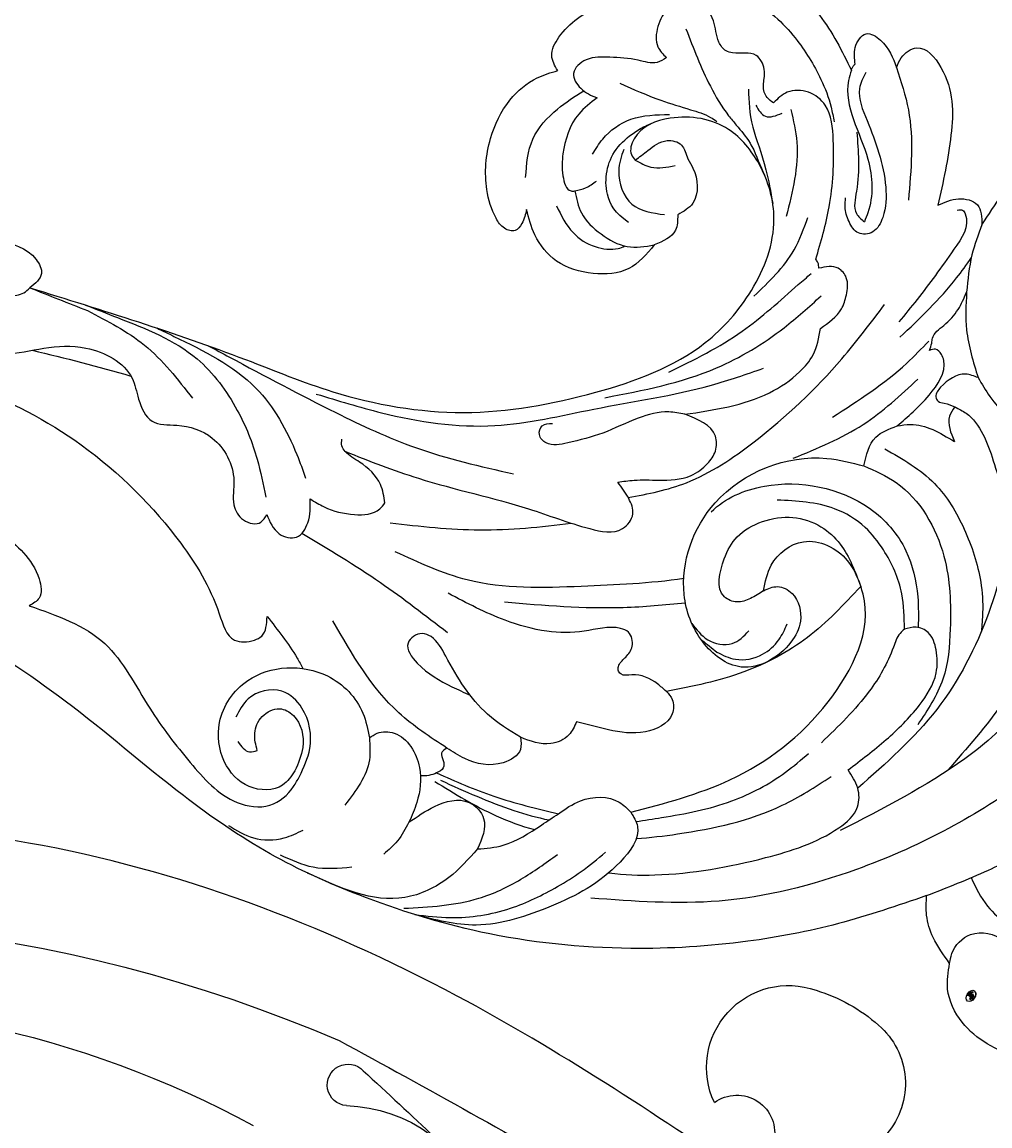
# Model space of a CAD drawing. Units: millimetres. Extents: x 3302 to 5402, y 1611 to 3096.
# Drawn here: x 5176 to 5190, y 2510 to 2525 of the extents above; entities that cross this region are included whole.
import ezdxf

# ---------------------------------------------------------------- set-up
doc = ezdxf.new("R2010")
doc.units = ezdxf.units.MM
doc.linetypes.add('HIDDEN', pattern=[9.525, 6.35, -3.175])
for name, color, linetype in [('H-05.木作(粗線)', 3, 'Continuous'), ('H-06.木作(細線)', 8, 'Continuous'), ('H-08.木作(細線)', 8, 'Continuous')]:
    doc.layers.add(name, color=color, linetype=linetype)
doc.layers.add('logo', color=240, linetype='Continuous', plot=False)
doc.styles.get("Standard").update_dxf_attribs({"font": 'arial.ttf'})

# ---------------------------------------------------------------- blocks, each defined once
blk = doc.blocks.new('SE-21051L')
at = {"layer": 'H-08.木作(細線)'}
for centre, radius, start, end in [((8.309, 61.27), 9.747, 83.76319, 108.26369), ((9.078, 66.22), 4.749, 311.53844, 86.5022), ((6.582, 66.281), 4.448, 107.36995, 197.67645), ((10.335, 61.562), 2.19, 30.22354, 170.2342), ((88.472, -543.151), 603.072, 95.219914, 96.873799), ((33.791, -28.031), 85.451, 21.0555, 90.12454), ((261.424, -591.273), 687.196, 109.534429, 110.48671), ((32.129, 55.266), 1.203, 251.5347, 113.76164), ((28.586, 46.138), 8.59, 68.40327, 137.94449), ((41.69, -7.798), 58.992, 62.45055, 95.28909), ((54.052, 37.166), 9.231, 348.65427, 168.44975)]:
    blk.add_arc(centre, radius, start, end, dxfattribs=at)
blk.add_spline([(8.74, 59.487), (28.335, 62.479), (54.642, 60.858), (80.4, 49.954), (99.388, 34.014), (105.658, 24.497)], degree=3, dxfattribs=at)
blk = doc.blocks.new('logo')
at = {"layer": 'logo'}
h = blk.add_hatch(color=256, dxfattribs=at)
edge = h.paths.add_edge_path()
edge.add_ellipse((0.18, 0.6), major_axis=(0.323, 0.566), ratio=0.659111, start_angle=263.8576, end_angle=429.825)
edge.add_arc((0.02, 1.39), 0.399, 258.9967, 261.058)
edge.add_ellipse((0.18, 0.6), major_axis=(0.314, 0.551), ratio=0.659838, start_angle=263.243, end_angle=428.5195, ccw=False)
edge.add_arc((0.51, 0.37), 0.0433, 263.9962, 282.4455)
edge = h.paths.add_edge_path()
edge.add_ellipse((0.18, 0.6), major_axis=(0.314, 0.551), ratio=0.659838, start_angle=70.2744, end_angle=262.8394, ccw=False)
edge.add_arc((0.03, 1.2), 0.237, 245.2323, 248.2557, ccw=False)
edge.add_ellipse((0.18, 0.6), major_axis=(0.323, 0.566), ratio=0.659111, start_angle=71.1999, end_angle=263.5875)
edge.add_arc((0.5, 0.37), 0.0389, 266.4658, 288.3928, ccw=False)
edge = h.paths.add_edge_path(flags=17)
edge.add_line((0.2, 1.02), (0.2, 1.03))
edge.add_arc((0.02, 1.39), 0.399, 261.058, 296.4699, ccw=False)
edge.add_ellipse((0.18, 0.6), major_axis=(0.314, 0.551), ratio=0.659838, start_angle=68.5195, end_angle=70.2744)
edge.add_arc((0.03, 1.2), 0.237, 248.2557, 287.7329)
edge.add_arc((0.18, 0.84), 0.155, 119.2735, 139.7006)
edge.add_arc((0.45, 0.59), 0.526, 137.2638, 146.3296)
edge.add_arc((0.7, 0.49), 0.794, 150.4954, 153.1332)
edge.add_arc((0.17, 0.07), 0.799, 100.8186, 103.2077, ccw=False)
edge.add_arc((0.3, 0.68), 0.325, 138.9231, 148.8948, ccw=False)
edge.add_arc((0.62, 0.39), 0.758, 124.4657, 138.4002, ccw=False)
edge = h.paths.add_edge_path()
edge.add_arc((0.03, 1.2), 0.237, 233.3596, 245.2323)
edge.add_ellipse((0.18, 0.6), major_axis=(0.323, 0.566), ratio=0.659111, start_angle=69.825, end_angle=71.1999, ccw=False)
edge.add_arc((0.02, 1.39), 0.399, 251.1923, 258.9967, ccw=False)
h.paths.add_polyline_path([(-0.05, 0.82, -0.021859), (-0.02, 0.83, -0.004955), (-0.01, 0.85, 0.012967), (-0.05, 0.83, 0.223317), (-0.2, 0.65, 0.425243), (-0.17, 0.61, 0.393247), (-0.02, 0.74, -0.084558), (0.02, 0.84, 0.019194), (-0.02, 0.83, 0.004726), (-0.02, 0.82, 0.021148), (-0.04, 0.73, -0.080721), (-0.07, 0.66, -0.104113), (-0.11, 0.63, -0.094873), (-0.16, 0.62, -0.207877), (-0.18, 0.64, -0.223034), (-0.18, 0.67, -0.16869)], flags=17)
h.paths.add_polyline_path([(0.36, 0.97, 0.088592), (0.28, 0.95, 0.140724), (0.2, 0.82, -0.012272), (0.2, 0.81, -0.041532), (0.22, 0.8, 0.005558), (0.22, 0.82, -0.187874)], flags=17)
h.paths.add_polyline_path([(0.19, 0.73, 0.011592), (0.2, 0.77, 0.056884), (0.19, 0.79, -0.271208), (0.1, 0.71, -0.679677), (0.04, 0.82, -0.290071), (0.16, 0.82, -0.103922), (0.19, 0.79, 0.053349), (0.2, 0.81, -0.004508), (0.2, 0.82, 0.220604), (0.1, 0.86, -0.015501), (0.05, 0.85, 0.008768), (0.03, 0.85, 0.029539), (0.02, 0.84, 1.009367)], flags=17)
h.paths.add_polyline_path([(0.22, 0.8, -0.008928), (0.2, 0.77, -0.347678), (0.17, 0.63, 0.00727), (0.06, 0.58, -0.035606), (0.06, 0.58, 0.01139), (0.07, 0.57, 0.012101), (0.15, 0.61, 0.461639)], flags=17)
h.paths.add_polyline_path([(0.11, 0.67, 0.433181), (0.03, 0.63, 0.04486), (0.03, 0.62, -0.026783), (0.04, 0.62, -0.142026), (0.05, 0.64, -0.307429), (0.09, 0.66, -0.953401), (0.07, 0.62, 0.069613), (0.04, 0.62, 0.042891), (0.04, 0.62, -0.067719), (0.07, 0.61, 0.893379)], flags=17)
h.paths.add_polyline_path([(0.02, 0.61, -0.009243), (0.03, 0.61, -0.026651), (0.03, 0.62, 0.013684), (0.02, 0.62, 0.174326), (0, 0.61, 0.391287), (0.01, 0.57, 0.210555), (0.04, 0.56), (0.04, 0.56, 0.001326), (0.05, 0.57, -0.005065), (0.05, 0.57, -0.027528), (0.04, 0.57, -0.195292), (0.02, 0.58, -0.659298)], flags=17)
h.paths.add_polyline_path([(0.04, 0.62, 0.023127), (0.03, 0.61, 0.184672), (0.04, 0.57, 0.098355), (0.06, 0.58, -0.009788), (0.05, 0.58, -0.240413)], flags=17)
h.paths.add_polyline_path([(0.07, 0.57, -0.002039), (0.05, 0.57, 0.07599), (0.1, 0.55, 0.108431), (0.23, 0.55, -0.004552), (0.23, 0.56, -0.028332), (0.17, 0.55, -0.123708)], flags=17)
h.paths.add_polyline_path([(0.4, 0.74, -0.55173), (0.42, 0.69, -0.18979), (0.3, 0.57, -0.013881), (0.27, 0.56, 0.011039), (0.27, 0.56, 0.022162), (0.29, 0.56, -0.010966), (0.31, 0.57, -0.001761), (0.35, 0.58, 0.034744), (0.38, 0.6, 0.086103), (0.43, 0.67, 0.506659), (0.4, 0.76, 0.355205), (0.25, 0.67, 0.093422), (0.23, 0.56, 0.017263), (0.27, 0.56, -0.31391)], flags=17)
h.paths.add_polyline_path([(0.26, 0.55, -0.009702), (0.27, 0.55, -0.004936), (0.27, 0.56, -0.035369), (0.24, 0.55, -0.002587), (0.23, 0.55, 0.014405), (0.24, 0.53, -0.020509)], flags=17)
h.paths.add_polyline_path([(0.27, 0.55, -0.007857), (0.27, 0.55, 0.009702), (0.26, 0.55, 0.020509), (0.24, 0.53, 0.000681), (0.24, 0.53, -0.002588), (0.24, 0.53, -0.013713), (0.25, 0.53, -0.01198)], flags=17)
h.paths.add_polyline_path([(0.28, 0.52, -0.036579), (0.27, 0.55, 0.01198), (0.25, 0.53, 0.013411), (0.24, 0.53, 0.001089), (0.24, 0.53, 0.015933), (0.24, 0.43, -0.190203), (0.19, 0.3, -0.266161), (0.12, 0.27, -0.207317), (0.18, 0.48, -0.064593), (0.24, 0.53, -0.001017), (0.24, 0.53, -0.000681), (0.24, 0.53, 0.152538), (0.11, 0.38, 0.230241), (0.11, 0.24, 0.234095), (0.21, 0.27, 0.172717), (0.27, 0.37, 0.028132), (0.28, 0.44, -0.014352), (0.28, 0.46, 0.062016), (0.31, 0.45, 0.349487), (0.46, 0.53, 0.392407), (0.44, 0.61, 0.130108), (0.38, 0.6, 0.001865), (0.35, 0.58, -0.054721), (0.29, 0.56, 0.014593), (0.27, 0.55, 0.007857), (0.27, 0.55, -0.01108), (0.3, 0.56, -0.100678), (0.41, 0.59, -0.349203), (0.43, 0.57, -0.402437), (0.32, 0.46, -0.009974), (0.32, 0.47, 0.613372), (0.29, 0.51, 0.175713), (0.28, 0.5, -0.002484), (0.28, 0.49, -0.463644), (0.3, 0.49, -0.513768), (0.3, 0.47, -0.075052), (0.28, 0.48, 0.007944)], flags=17)
h.paths.add_polyline_path([(0.31, 0.45, -0.062016), (0.28, 0.46, -0.007786), (0.28, 0.44, 0.027572), (0.28, 0.41, 0.0582), (0.28, 0.4, 0.26466), (0.38, 0.29, 0.315327), (0.49, 0.33, -0.025867), (0.49, 0.33, -0.380363), (0.35, 0.33, -0.153954), (0.31, 0.4, -0.090831)], flags=17)
h.paths.add_polyline_path([(0.46, 0.37, 0.336432), (0.49, 0.33, 0.025867), (0.49, 0.33, 0.026394), (0.5, 0.33, -0.025927), (0.49, 0.33, -0.173285), (0.47, 0.35, -0.685315), (0.49, 0.38, -0.491027), (0.5, 0.35, -0.040547), (0.49, 0.33, 0.025927), (0.5, 0.33, 0.139653), (0.51, 0.36, 1.004843)], flags=17)
h.paths.add_polyline_path([(0.41, 1, 0.143839), (0.35, 1, 0.069213), (0.28, 0.95, -0.088592), (0.36, 0.97, 0.404636)], flags=17)
h.paths.add_polyline_path([(0.27, 0.95, -0.01627), (0.28, 0.95, -0.069213), (0.35, 1, 0.037626), (0.22, 0.93, -0.082213), (0.04, 0.85, 0.004306), (0.02, 0.85, 0.008989), (0.02, 0.84, -0.006474), (0.03, 0.85, -0.136946), (0.1, 0.86, 0.054668)], flags=17)
for points in [[(0.02, 0.84, 0.019194), (-0.02, 0.83, 0.004726), (-0.02, 0.82, -0.044587), (-0.04, 0.73, -0.07623), (-0.08, 0.67, -0.235864), (-0.16, 0.62, -0.450297), (-0.18, 0.67, -0.16869), (-0.05, 0.82, -0.021859), (-0.02, 0.83, -0.004955), (-0.01, 0.85, 0.012967), (-0.05, 0.83, 0.223317), (-0.2, 0.65, 0.425243), (-0.17, 0.61, 0.393247), (-0.02, 0.74, -0.084558)], [(-0.16, 0.62, -0.206522), (-0.18, 0.64, 0.207877), (-0.16, 0.62, 0.024305), (-0.15, 0.62, -0.043373)], [(0.27, 0.56, -0.011039), (0.27, 0.56, -0.017263), (0.23, 0.56, 0.004552), (0.23, 0.55, 0.002587), (0.24, 0.55, 0.035369)]]:
    blk.add_hatch(color=256, dxfattribs=at).paths.add_polyline_path(points)
h = blk.add_hatch(color=256, dxfattribs=at)
edge = h.paths.add_edge_path()
edge.add_ellipse((0.18, 0.6), major_axis=(0.314, 0.551), ratio=0.659838, start_angle=68.5195, end_angle=70.2744, ccw=False)
edge.add_arc((0.02, 1.39), 0.399, 258.9967, 261.058, ccw=False)
edge.add_ellipse((0.18, 0.6), major_axis=(0.323, 0.566), ratio=0.659111, start_angle=69.825, end_angle=71.1999)
edge.add_arc((0.03, 1.2), 0.237, 245.2323, 248.2557)
h = blk.add_hatch(color=256, dxfattribs=at)
h.paths.add_polyline_path([(0.22, 0.8, 0.041532), (0.2, 0.81, 0.012272), (0.2, 0.82, 0.004508), (0.2, 0.81, -0.053349), (0.19, 0.79, -0.056884), (0.2, 0.77, 0.008928)])
h.paths.add_polyline_path([(0.02, 0.84, -0.008989), (0.02, 0.85, 0.010425), (-0.01, 0.85, 0.004955), (-0.02, 0.83, -0.019194)])
h.paths.add_polyline_path([(0.1, 0.86, 0.136946), (0.03, 0.85, -0.008768), (0.05, 0.85, 0.015501)])
h.paths.add_polyline_path([(0.04, 0.62, 0.026783), (0.03, 0.62, 0.026651), (0.03, 0.61, -0.023127), (0.04, 0.62, -0.042891)])
h.paths.add_polyline_path([(0.07, 0.57, -0.01139), (0.06, 0.58, -0.098355), (0.04, 0.57, 0.027528), (0.05, 0.57, 0.005065), (0.05, 0.57, 0.002039)])
for p, q in [((0.04, 0.56), (0.04, 0.56)), ((0.2, 1.03), (0.2, 1.02))]:
    blk.add_line(p, q, dxfattribs=at)
at = {"layer": 'logo', "lineweight": 0}
for p, q in [((0.04, 0.56), (0.04, 0.56)), ((0.2, 1.02), (0.2, 1.03))]:
    blk.add_line(p, q, dxfattribs=at)
at = {"layer": 'logo'}
for points in [[(-0.17, 0.61, -0.425243), (-0.2, 0.65, -0.223317), (-0.05, 0.83, -0.027703), (0.04, 0.85, 0.082213), (0.22, 0.93, -0.037626), (0.35, 1, -0.143839), (0.41, 1, -0.872775)], [(-0.16, 0.62, -0.434531), (-0.18, 0.67, -0.16869), (-0.05, 0.82, 0.909183)], [(0.2, 1.02, 0.060876), (0.06, 0.9, 0.137716), (-0.02, 0.74, -0.393247), (-0.17, 0.61, 79.578459)], [(-0.11, 1.01, 0.200172), (0.2, 1.03, -0.066965)], [(-0.11, 1.01, 0.241802), (0.1, 0.98, 0.575938)], [(-0.05, 0.82, -0.056349), (0.05, 0.85, 0.070229), (0.27, 0.95, 0.769245)], [(-0.02, 0.82, 0.021148), (-0.04, 0.73, 0.658186)], [(0.06, 0.94, 0.039578), (0.01, 0.88, 0.021193), (-0.02, 0.82, 0.700396)], [(0.04, 0.56, -0.210555), (0.01, 0.57, -0.391287), (0, 0.61, -0.174326), (0.02, 0.62, -0.110406), (0.07, 0.62, 0.953401), (0.09, 0.66)], [(0.22, 0.82, -0.026083), (0.19, 0.73, -1.009367), (0.02, 0.84, 0.624773)], [(0.06, 0.58, -0.338614), (0.02, 0.58, -0.659298), (0.02, 0.61, -0.100316), (0.07, 0.61, 0.893379), (0.11, 0.67, 0.433181), (0.03, 0.63, 0.289299), (0.05, 0.57, 0.081086), (0.1, 0.55, -0.684784)], [(0.02, 0.84, -0.416943), (0.2, 0.81, 0.828532)], [(0.2, 0.81, -0.329321), (0.1, 0.71, -0.679677), (0.04, 0.82, 0.415871)], [(0.04, 0.82, -0.290071), (0.16, 0.82, -0.539799), (0.17, 0.63, 0.00727), (0.06, 0.58, -1.51475)], [(0.09, 0.66, 0.307429), (0.05, 0.64, 0.446432), (0.05, 0.58, 0.145269), (0.17, 0.55, -0.214979)], [(0.15, 0.61, -0.015466), (0.04, 0.56, 0.608014)], [(0.1, 0.98, 0.089367), (0.06, 0.94, 0.028397)], [(0.28, 0.46, -0.035926), (0.27, 0.37, -0.172717), (0.21, 0.27, -0.234095), (0.11, 0.24, -0.230241), (0.11, 0.38, -0.17359), (0.26, 0.55)], [(0.1, 0.55, 0.111049), (0.24, 0.55, 0.147976), (0.38, 0.6, 0.393525)], [(0.24, 0.53, 0.016972), (0.24, 0.43, -0.190203), (0.19, 0.3, -0.266161), (0.12, 0.27, -0.290937), (0.25, 0.53, 0.211969)], [(0.2, 0.81, -0.513007), (0.15, 0.61, -1.702754)], [(0.17, 0.55, 0.059536), (0.3, 0.57, 0.18979), (0.42, 0.69, 0.55173), (0.4, 0.74, 0.38162), (0.28, 0.52, -0.007944), (0.28, 0.48, -0.007944)], [(0.19, 1.02, 0.002733), (0.2, 1.02)], [(0.35, 1, 0.216717), (0.2, 0.81, 0.638327)], [(0.36, 0.97, 0.187874), (0.22, 0.82, 0.783226)], [(0.38, 0.6, 0.086103), (0.43, 0.67, 0.506659), (0.4, 0.76, 0.355205), (0.25, 0.67, 0.113269), (0.24, 0.53, 0.583131)], [(0.25, 0.53, -0.023063), (0.3, 0.56, -0.100678), (0.41, 0.59, -0.349203), (0.43, 0.57, -0.402437), (0.32, 0.46, -0.247136)], [(0.26, 0.55, -0.035274), (0.31, 0.57, -0.003626), (0.38, 0.6, 0.389489)], [(0.27, 0.95, -0.105013), (0.36, 0.97, 0.404636), (0.41, 1, 1.743742)], [(0.38, 0.6, -0.130108), (0.44, 0.61, -0.392407), (0.46, 0.53, -0.420619), (0.28, 0.46, -0.420619)], [(0.28, 0.5, -0.175713), (0.29, 0.51, -0.613372), (0.32, 0.47)], [(0.3, 0.47, 0.513768), (0.3, 0.49, 0.463644), (0.28, 0.49, 0.463644)], [(0.3, 0.47, -0.075052), (0.28, 0.48)], [(0.31, 0.45, 0.090831), (0.31, 0.4, 0.169704), (0.36, 0.32)], [(0.32, 0.47, 0.009974), (0.32, 0.46, 0.009974)], [(0.51, 0.36, -0.166662), (0.49, 0.33, -0.70739)]]:
    blk.add_lwpolyline(points, format="xyb", dxfattribs=at)
at = {"layer": 'logo', "lineweight": 0}
for centre, radius, start, end in [((0.07, 0.58), 0.28, 114.7362, 165.0904), ((-0.16, 0.65), 0.0374, 171.8348, 263.9838), ((0.09, 0.56), 0.292, 119.8523, 158.1526), ((-0.15, 0.65), 0.0336, 149.7688, 246.7364), ((-0.16, 0.76), 0.146, 267.5844, 353.4527), ((-0.17, 0.73), 0.111, 272.2715, 325.3573), ((0.02, 1.39), 0.399, 251.1923, 296.4699), ((-0.26, 0.8), 0.225, 324.2142, 341.6511), ((0.17, 0.07), 0.799, 103.2077, 106.1792), ((0.14, 0.4), 0.462, 110.1482, 115.1572), ((-0.51, 0.9), 0.5, 339.9296, 350.1414), ((0.7, 0.49), 0.794, 153.1332, 154.2687), ((0.7, 0.49), 0.794, 153.1332, 154.2687), ((0.14, 0.4), 0.462, 105.7498, 110.1482), ((0.14, 0.4), 0.462, 105.7498, 110.1482), ((0.3, 0.68), 0.325, 150.9548, 170.2881), ((0.7, 0.49), 0.794, 154.2687, 155.3518), ((0.7, 0.49), 0.794, 150.4954, 153.1332), ((0.17, 0.07), 0.799, 100.8186, 103.2077), ((0.17, 0.07), 0.799, 100.8186, 103.2077), ((0.02, 0.59), 0.027, 151.6425, 237.1215), ((0.1, 0.78), 0.101, 147.8295, 328.8978), ((0.03, 0.58), 0.0386, 98.6046, 138.1597), ((0.45, 0.59), 0.526, 137.2638, 146.3296), ((0.03, 0.6), 0.0177, 105.7526, 239.3398), ((0.03, 0.61), 0.0459, 234.5859, 282.1467), ((0.3, 0.68), 0.325, 138.9231, 148.8948), ((0.1, 0.73), 0.131, 121.8036, 128.5716), ((0.17, 0.07), 0.799, 99.8317, 100.8186), ((0.3, 0.68), 0.325, 148.8948, 150.9548), ((0.14, 0.4), 0.462, 104.2662, 105.7498), ((0.3, 0.68), 0.325, 148.8948, 150.9548), ((0.05, 0.51), 0.117, 102.4178, 105.5537), ((0.05, 0.49), 0.123, 101.6186, 103.7368), ((0.04, 0.61), 0.0383, 230.8646, 275.0659), ((0.1, 0.73), 0.131, 90.6121, 121.8036), ((0.14, 0.4), 0.462, 102.2567, 104.2662), ((0.09, 0.78), 0.0664, 143.3048, 280.117), ((0.09, 0.61), 0.0622, 70.679, 164.3644), ((0.09, 0.62), 0.064, 167.0919, 177.3661), ((0.05, 0.51), 0.117, 96.281, 102.4178), ((0.05, 0.49), 0.123, 96.3193, 101.6186), ((0.05, 0.51), 0.117, 96.281, 102.4178), ((0.09, 0.62), 0.064, 177.3661, 183.4727), ((0.05, 0.49), 0.123, 96.3193, 101.6186), ((0.09, 0.62), 0.064, 177.3661, 183.4727), ((0.09, 0.62), 0.064, 183.4727, 225.325), ((-0.1, 1.46), 0.618, 283.2744, 302.0739), ((0.1, 0.73), 0.11, 60.1861, 124.8898), ((0.08, 0.61), 0.0419, 133.7672, 166.1009), ((0.05, 0.51), 0.117, 80.3525, 96.281), ((0.08, 0.61), 0.0419, 166.1009, 175.9249), ((0.05, 0.49), 0.123, 80.8228, 96.3193), ((0.08, 0.61), 0.0419, 175.9249, 229.9973), ((0.08, 0.61), 0.0419, 166.1009, 175.9249), ((0.04, 0.61), 0.0383, 275.0659, 297.535), ((-0.68, 2.39), 1.97, 291.5203, 291.8241), ((0.09, 0.62), 0.064, 225.325, 231.6324), ((-0.19, 1.69), 0.875, 285.3109, 288.8633), ((0.08, 0.63), 0.0367, 83.4964, 151.8522), ((0.16, 0.76), 0.211, 238.695, 240.9381), ((-0.68, 2.39), 1.97, 291.8241, 292.2914), ((0.13, 0.7), 0.155, 239.2194, 256.6015), ((0.13, 0.7), 0.155, 238.0585, 239.2194), ((0.62, 0.39), 0.758, 124.4657, 138.4002), ((0.18, 0.84), 0.155, 119.2735, 139.7006), ((1.92, -2.98), 4.02, 115.8994, 117.5656), ((0.04, 0.61), 0.0383, 297.535, 305.6919), ((0.16, 0.76), 0.211, 240.9381, 243.5484), ((0.09, 0.65), 0.0353, 243.9263, 51.0341), ((0.08, 0.64), 0.0217, 251.3968, 65.9306), ((-0.68, 2.39), 1.97, 292.2914, 295.0645), ((0.16, 0.76), 0.211, 243.5484, 271.7569), ((0.26, 0.31), 0.166, 155.203, 207.0666), ((-0.19, 1.69), 0.875, 288.8633, 301.3798), ((0.1, 0.73), 0.131, 40.8505, 90.6121), ((0.08, 0.83), 0.116, 281.7653, 342.4614), ((0.16, 0.86), 0.321, 258.87, 283.6239), ((0.41, 0.25), 0.329, 122.0966, 156.7882), ((0.39, 0.3), 0.273, 124.9761, 186.879), ((0.1, 0.73), 0.13, 292.5765, 31.6961), ((0.1, 0.72), 0.114, 36.3079, 60.04), ((0.1, 0.72), 0.114, 306.5995, 23.2852), ((0.14, 1.13), 0.581, 272.9888, 279.4802), ((0.08, 0.83), 0.116, 342.4614, 354.6764), ((0.08, 0.83), 0.116, 342.4614, 354.6764), ((0.1, 0.72), 0.114, 23.2852, 36.3079), ((0.1, 0.72), 0.114, 23.2852, 36.3079), ((-0.61, 1.07), 0.874, 336.959, 339.6154), ((0.47, 0.74), 0.286, 131.3266, 163.3678), ((0.47, 0.74), 0.286, 163.3678, 164.401), ((0.1, 0.73), 0.131, 38.0381, 40.8505), ((0.47, 0.74), 0.286, 163.3678, 164.401), ((0.1, 0.73), 0.131, 38.0381, 40.8505), ((0.1, 0.73), 0.13, 31.6961, 41.2089), ((0.1, 0.73), 0.13, 31.6961, 41.2089), ((-0.61, 1.07), 0.874, 339.6154, 341.6615), ((-0.61, 1.07), 0.874, 339.6154, 341.6615), ((0.71, 0.13), 0.935, 112.6486, 121.2678), ((0.49, 0.72), 0.291, 117.4328, 159.9943), ((-0.61, 1.07), 0.874, 341.6615, 342.9354), ((0.14, 1.13), 0.581, 279.4802, 283.4362), ((0.55, 0.57), 0.32, 182.4453, 183.4886), ((0.16, 0.86), 0.321, 283.6239, 284.2167), ((0.55, 0.57), 0.32, 183.4886, 186.7897), ((0.22, 0.81), 0.256, 273.4512, 281.5539), ((0.41, 0.25), 0.329, 117.3968, 122.0966), ((0.4, 0.3), 0.281, 122.374, 125.4474), ((-0.3, 0.45), 0.545, 7.5429, 8.1488), ((0.55, 0.57), 0.32, 186.7897, 186.9458), ((0.38, 0.63), 0.137, 82.2276, 160.4489), ((0.52, 0.03), 0.577, 115.5374, 118.2829), ((0.44, 0.18), 0.406, 114.5532, 116.7766), ((0.38, 0.75), 0.226, 115.8995, 119.6279), ((0.46, 0.56), 0.187, 109.838, 179.5483), ((0.14, 1.13), 0.581, 283.4362, 286.6173), ((0.46, 0.56), 0.187, 179.5483, 182.0782), ((0.22, 0.81), 0.256, 281.5539, 286.6322), ((0.44, 0.18), 0.406, 111.2089, 114.5532), ((0.52, 0.03), 0.577, 112.9982, 115.5374), ((0.46, 0.56), 0.187, 182.0782, 183.2094), ((0.46, 0.56), 0.187, 183.2094, 185.01), ((0.46, 0.56), 0.187, 185.01, 193.3895), ((0.47, 0.74), 0.286, 115.4894, 131.3266), ((0.47, 0.74), 0.286, 115.4894, 131.3266), ((0.38, 0.75), 0.226, 95.6485, 115.8995), ((0.38, 0.75), 0.226, 95.6485, 115.8995), ((0.34, 0.58), 0.136, 244.3758, 335.626), ((-1.08, 0.39), 1.36, 3.6768, 5.4974), ((0.29, 0.48), 0.0241, 86.756, 126.6195), ((-1.08, 0.39), 1.36, 4.2266, 4.7959), ((0.29, 0.48), 0.0148, 48.9877, 148.4858), ((0.32, 0.54), 0.0724, 235.2903, 252.4587), ((0.6, 0.44), 0.32, 175.9493, 185.5558), ((0.34, 0.58), 0.136, 244.3758, 258.5706), ((0.6, 0.44), 0.32, 175.9493, 185.5558), ((0.32, 0.4), 0.038, 179.2922, 192.6156), ((0.42, 0.43), 0.142, 192.9154, 252.2115), ((0.22, 0.81), 0.256, 286.6322, 299.1609), ((0.44, 0.18), 0.406, 108.6958, 111.2089), ((0.3, 0.48), 0.0251, 327.1994, 93.2945), ((0.22, 0.78), 0.227, 292.2367, 335.222), ((0.43, 0.3), 0.29, 94.0374, 117.0335), ((0.29, 0.48), 0.016, 301.3037, 50.0743), ((2.55, -4.36), 5.41, 114.0704, 114.474), ((0.46, 0.43), 0.143, 189.1555, 227.6818), ((0.32, 0.58), 0.111, 267.175, 354.8617), ((0.43, 0.44), 0.113, 165.2767, 167.5624), ((0.42, 0.41), 0.104, 219.3152, 312.3495), ((0.39, 0.9), 0.101, 81.2439, 113.9848), ((0.22, 0.81), 0.256, 299.1609, 307.1205), ((2.55, -4.36), 5.41, 113.6429, 114.0704), ((0.37, 1.01), 0.0392, 258.5502, 346.6702), ((0.21, 0.8), 0.262, 310.2009, 329.8856), ((0.42, 0.5), 0.103, 81.5328, 111.1847), ((0.41, 0.39), 0.106, 252.0283, 322.0343), ((0.38, 0.7), 0.0613, 327.2799, 74.7579), ((0.39, 0.7), 0.0345, 330.444, 85.9913), ((0.41, 0.56), 0.0267, 8.5098, 85.5073), ((0.41, 0.55), 0.0627, 337.3085, 63.01), ((0.49, 0.36), 0.0248, 345.864, 166.4176), ((0.5, 0.37), 0.0389, 177.6916, 252.0699), ((0.49, 0.36), 0.0192, 85.2505, 222.9442), ((0.51, 0.37), 0.0433, 213.0653, 252.3889), ((0.48, 0.36), 0.0263, 331.2506, 75.8597), ((0.43, 0.4), 0.0917, 317.7365, 327.0242), ((0.51, 0.37), 0.0433, 252.3889, 295.424), ((0.5, 0.37), 0.0389, 252.0699, 306.6919)]:
    blk.add_arc(centre, radius, start, end, dxfattribs=at)
at = {"layer": 'logo'}
for major_axis, ratio in [((0.323, 0.566), 0.659111), ((0.314, 0.551), 0.659838)]:
    blk.add_ellipse((0.18, 0.6), major_axis=major_axis, ratio=ratio, dxfattribs=at)
at = {"layer": 'logo', "insert": (-0.18, 0.21), "char_height": 0.0564, "width": 0.7641, "attachment_point": 1}
blk.add_mtext('{\\fVerdana|b0|i1|c0|p34;GOODWARE}', dxfattribs=at)
blk = doc.blocks.new('SE-21027L-d')
at = {"layer": 'H-08.木作(細線)'}
for points in [[(28.832, 26.194), (28.491, 27.054), (28.903, 28.12), (31.276, 29.982), (32.882, 30.648), (35.572, 31.06), (37.068, 30.928), (37.371, 30.928), (37.514, 31.11), (37.624, 31.668), (37.99, 31.944), (40.876, 31.818), (43.992, 29.379), (45.839, 26.204)], [(37.769, 31.22), (40.04, 30.295), (42.585, 28.07), (44.071, 25.671), (44.661, 24.069), (44.828, 23.213)], [(41.323, 24.314), (40.967, 24.62), (40.788, 24.941), (40.788, 25.726), (40.788, 26.255), (40.324, 27.057), (38.964, 27.207), (38.584, 27.324), (38.173, 27.838), (37.853, 29.074), (36.969, 30.135), (35.31, 29.814), (34.635, 28.731), (34.635, 27.571), (35.133, 26.941)], [(46.059, 26.555), (46.059, 27.514), (46.694, 28.306), (47.528, 27.934), (48.45, 26.349)], [(48.45, 26.349), (48.727, 26.916), (49.618, 27.49), (51.024, 26.354), (51.6, 22.442), (50.838, 18.379)], [(35.133, 26.941), (34.598, 26.661), (33.492, 26.794), (31.855, 26.96), (30.484, 26.816), (29.754, 26.031), (30.163, 25.169), (31.112, 24.61)], [(27.026, 18.159), (26.747, 17.343), (26.364, 16.944), (25.745, 17.069), (25.259, 17.649), (24.726, 19.309), (24.946, 22.271), (26.068, 24.492), (27.65, 25.773), (28.832, 26.194)], [(45.839, 26.204), (45.673, 25.599), (46.786, 21.051), (46.786, 17.955), (46.583, 17.431)], [(45.839, 26.204), (45.99, 26.489), (46.059, 26.555)], [(48.45, 26.349), (49.133, 23.902), (49.133, 18.677)], [(46.666, 26.068), (46.305, 25.141), (46.743, 23.287), (47.423, 21.403), (47.821, 19.433), (47.643, 17.682), (47.066, 16.846), (46.231, 16.78), (45.693, 17.44), (45.461, 18.295), (45.498, 18.822)], [(32.433, 25.456), (34.805, 24.471), (36.524, 23.925), (37.676, 23.478), (38.037, 23.248)], [(43.766, 15.262), (44.547, 18.305), (44.788, 22.155), (44.322, 24.173), (43.346, 24.925), (42.124, 24.925), (41.323, 24.314)], [(31.112, 24.61), (30.046, 23.68), (29.134, 21.376), (29.134, 20.104), (29.6, 19.229), (29.828, 19.229)], [(30.846, 21.352), (31.436, 22.225), (33.061, 23.371), (35.307, 23.646)], [(40.295, 24.18), (40.854, 23.542), (41.823, 23.713)], [(42.332, 23.927), (42.671, 22.043), (42.062, 17.743)], [(-1.742, 13.652), (10.75, 9.487), (15.799, 7.623), (23.356, 6.415), (31.019, 7.575), (37.367, 10.444), (40.037, 13.465), (41.347, 17.593), (40.491, 20.765), (38.727, 22.778), (35.352, 23.433), (33.259, 22.235), (33.097, 21.325), (33.318, 21.008)], [(53.39, 17.246), (55.937, 20.523), (59.9, 22.687), (61.013, 23.03), (62.794, 22.91), (63.203, 22.578)], [(46.145, 22.613), (46.125, 19.209), (46.125, 17.906), (46.583, 17.431)], [(33.318, 21.008), (34.051, 21.562), (35.161, 22.136), (35.993, 21.879), (36.369, 21.087), (36.662, 20.542), (36.647, 18.513), (35.775, 17.84)], [(32.651, 21.629), (32.363, 20.39), (33.119, 18.463), (35.013, 17.852)], [(33.318, 21.008), (34.223, 20.606), (35.633, 20.687)], [(29.828, 19.229), (30.444, 19.407), (31.079, 19.8)], [(29.828, 19.229), (30.2, 17.958), (31.334, 16.738), (32.845, 16.015), (34.416, 16.099)], [(50.838, 18.379), (52.035, 18.75), (53.122, 18.407), (53.39, 17.246)], [(34.416, 16.099), (32.942, 14.735), (30.87, 14.456), (28.759, 15.173), (27.504, 16.686), (27.026, 18.159)], [(51.963, 18.096), (52.271, 18.096), (52.422, 17.879), (51.768, 15.833), (49.625, 12.921), (48.564, 11.629)], [(35.775, 17.84), (35.646, 16.944), (34.416, 16.099)], [(40.179, 13.128), (42.51, 15.808), (43.314, 17.683)], [(-20.119, 15.448), (-12.35, 16.607), (-7.325, 16.85), (-3.631, 16.391), (-1.372, 15.29), (-1.064, 14.477), (-1.742, 13.652)], [(53.39, 17.246), (52.809, 15.506), (52.494, 13.341)], [(48.628, 10.741), (51.917, 14.173), (52.769, 15.333)], [(43.94, 14.74), (43.89, 15.067), (43.766, 15.262)], [(44.033, 11.262), (45.248, 12.385), (45.533, 13.198), (45.533, 14.19), (45.066, 14.74), (43.94, 14.74)], [(35.247, 8.727), (39.496, 11.098), (42.754, 13.797), (43.497, 14.436)], [(-14.946, 13.1), (-7.378, 12.32), (-5.339, 10.786), (-4.752, 10.189), (-3.237, 9.827), (-0.932, 10.158), (1.507, 10.158), (4.175, 8.42), (4.553, 7.206), (5.343, 5.928), (6.763, 5.692), (8.817, 4.945), (10.065, 2.496), (10.065, 1.077), (10.619, 0.206), (11.629, 0.08), (11.963, 0.52)], [(31.555, 7.264), (38.01, 8.975), (41.929, 11.304), (44.074, 13.142)], [(50.34, 9.978), (50.472, 10.41), (50.521, 10.683), (51.171, 11.429), (52.005, 12.353), (52.494, 13.341)], [(52.494, 13.341), (52.494, 11.167), (53.162, 8.406)], [(36.168, 6.296), (41.083, 7.544), (42.827, 8.747), (43.602, 9.732), (44.033, 11.262)], [(44.723, 6.126), (49.025, 9.244), (50.304, 10.523)], [(-15.896, 9.708), (-5.256, 7.914), (1.227, 4.558), (6.983, -1.135), (9.211, -5.222), (10.096, -6.745), (11.246, -6.745), (11.668, -6.515), (11.977, -5.374)], [(48.47, 5.613), (50.316, 7.386), (51.175, 9.397), (51.041, 9.749), (50.691, 10.054), (50.34, 9.978)], [(14.841, 7.49), (18.615, 6.404), (25.173, 5.653), (30.907, 6.601), (37.722, 7.986), (40.733, 8.954)], [(42.444, 3.748), (46.5, 5.699), (49.674, 8.327)], [(53.162, 8.406), (52.433, 8.604), (50.987, 7.845), (50.716, 7.294), (50.839, 7.043), (51.198, 6.925), (51.81, 6.713)], [(36.168, 6.296), (35.247, 6.432), (33.484, 6.081), (31.42, 5.214), (29.392, 4.649), (28.143, 4.649), (27.758, 5.129), (27.919, 5.641), (28.516, 5.769)], [(51.81, 6.713), (51.508, 6.17), (51.78, 4.71)], [(32.295, 2.373), (33.232, 2.486), (34.651, 2.486), (36.532, 2.752), (37.483, 3.441), (37.943, 4.172), (37.943, 5.033), (36.168, 6.296)], [(46.536, 3.301), (47.225, 4.957), (48.47, 5.613)], [(48.47, 5.613), (49.228, 5.703), (51.78, 4.71)], [(18.809, 1.183), (18.548, 2.256), (17.344, 3.549), (16.511, 4.161), (16.32, 4.49), (16.32, 4.876)], [(40.726, -3.914), (41.531, -3.68), (42.372, -4.076), (42.856, -5.688), (42.305, -6.902), (39.429, -8.33), (37.201, -6.865), (36.128, -4.132), (37.933, 1.181), (44.392, 3.741), (46.536, 3.301)], [(47.747, 4.287), (50.634, 2.274), (52.341, -0.356), (53.297, -3.425), (53.408, -5.195), (53.335, -6.279)], [(46.536, 3.301), (48.409, 2.333), (51.17, -1.933), (51.53, -6.13), (51.099, -9.051), (49.646, -11.678)], [(11.963, 0.52), (12.692, -0.596), (13.695, -0.785), (14.343, 0.043), (14.483, 1.419)], [(14.483, 1.419), (15.285, 0.965), (17.044, 0.515), (18.515, 0.842), (18.809, 1.183)], [(48.878, -6.153), (48.733, -4.103), (47.664, -1.557), (46.605, -0.257), (44.835, 0.827), (41.51, 1.328)], [(40.726, -3.914), (39.964, -4.365), (39.191, -4.565), (38.454, -4.258), (38.454, -2.073), (39.195, -0.799), (40.666, 0.083), (42.432, 0.318), (44.054, -0.218), (45.161, -1.226), (46.353, -3.676)], [(40.726, -3.914), (41.17, -2.441), (43.034, -1.081), (45.57, -2.165), (46.353, -3.676)], [(50.151, -21.569), (45.038, -23.18), (39.789, -24.202), (33.031, -24.608), (24.331, -23.651), (17.282, -21.499), (12.148, -19.113), (7.123, -15.738), (0.286, -10.267), (-6.282, -5.946), (-12.399, -2.933), (-17.08, -1.43)], [(58.269, -2.713), (57.65, -2.033), (56.52, -1.656), (55.729, -1.854), (55.494, -2.324), (55.758, -2.814), (56.423, -3.948), (56.679, -5.693), (56.679, -8.504), (55.687, -10.495), (52.367, -13.646), (45.153, -17.799)], [(33.035, -16.732), (38.765, -14.858), (44.457, -10.351), (46.484, -4.113), (46.353, -3.676)], [(46.353, -3.676), (43.26, -6.621), (39.581, -8.614), (35.094, -9.741)], [(35.094, -9.741), (34.581, -9.308), (33.09, -8.775), (32.458, -8.727), (32.309, -8.502), (32.349, -8.218), (32.751, -7.746), (33.113, -7.121), (32.896, -6.309), (32.449, -6.093), (30.336, -6.252), (28.182, -6.252), (25.768, -5.614), (22.462, -4.047)], [(-1.789, -4.745), (2.581, -6.945), (5.182, -10.687), (7.523, -13.825), (10.234, -16.135), (12.134, -16.304), (13.501, -15.227), (13.843, -14.643)], [(22.383, -13.004), (19.602, -10.962), (15.786, -5.64)], [(26.641, -12.387), (24.741, -11.049), (22.322, -7.686), (21.471, -6.557), (20.953, -6.371), (20.142, -6.929), (20.674, -8.084), (22.681, -9.452), (23.732, -9.948)], [(36.569, -5.805), (37.489, -6.747), (38.905, -6.974), (39.873, -6.23)], [(48.878, -6.153), (48.624, -6.393), (48.237, -7.198), (46.84, -9.739), (44.068, -12.713)], [(45.609, -14.288), (47.813, -12.54), (49.732, -10.557), (50.713, -8.684), (50.713, -7.344), (50.25, -6.35), (49.555, -6.033), (48.878, -6.153)], [(13.58, -14.315), (12.872, -15.135), (10.93, -15.217), (9.513, -13.8), (9.225, -11.505), (10.859, -9.084), (15.474, -8.828), (17.52, -10.98), (17.897, -12.415)], [(13.843, -14.643), (14.447, -13.027), (13.992, -10.683), (12.837, -9.706), (10.882, -10.145), (10.171, -11.215)], [(35.094, -9.741), (35.428, -10.197), (35.428, -11.044), (33.878, -12.072), (31.738, -11.954), (29.885, -11.491)], [(11.408, -13.133), (11.289, -12.649), (11.38, -11.63), (11.694, -11.174), (12.694, -10.72), (13.498, -11.111), (14.035, -12.964), (13.58, -14.315)], [(29.885, -11.491), (29.451, -12.249), (28.396, -12.752), (26.641, -12.387)], [(17.897, -12.415), (18.345, -12.146), (19.332, -12.146), (20.792, -14.125), (20.637, -16.152), (20.182, -17.299)], [(66.477, -11.5), (66.737, -12.547), (66.433, -13.61), (66.193, -13.747), (65.717, -13.747), (65.283, -13.47), (63.679, -12.762), (61.184, -12.402), (58.52, -13.014), (57.051, -14.011), (55.776, -14.966), (46.088, -20.049), (38.147, -21.869), (30.712, -21.697)], [(10.278, -12.618), (10.96, -13.212), (11.408, -13.133)], [(17.897, -12.415), (17.897, -13.681), (16.474, -16.296)], [(26.641, -12.387), (26.641, -13.083), (25.634, -13.856), (23.414, -13.618), (22.383, -13.004)], [(22.383, -13.004), (22.068, -13.3), (22.167, -13.719), (22.167, -14.157), (21.789, -14.445)], [(21.789, -14.445), (25.095, -15.791), (28.841, -16.812)], [(20.182, -17.299), (21.671, -16.385), (23.664, -16.152), (24.507, -17.084), (24.149, -18.844)], [(28.841, -16.812), (30.114, -16.066), (32.362, -16.145), (33.035, -16.732)], [(33.035, -16.732), (33.415, -17.547), (32.413, -19.607), (28.403, -22.159), (24.072, -23.247), (20.51, -22.636)], [(24.149, -18.844), (25.639, -18.629), (27.85, -17.463), (28.841, -16.812)], [(9.735, -17.47), (11.175, -18.19), (12.961, -18.19), (14.056, -17.746)], [(20.182, -17.299), (19.514, -18.378), (18.726, -19.136)], [(24.149, -18.844), (22.486, -20.499), (19.938, -21.65), (14.314, -20.229)], [(20.51, -22.636), (22.571, -22.813), (26.063, -22.273), (28.781, -21.026), (30.151, -20.163), (31.563, -19.038)], [(50.151, -21.569), (53.732, -20.092), (56.582, -18.965), (60.147, -18.733)], [(12.732, -19.173), (14.628, -19.878), (16.878, -19.878)], [(19.878, -22.274), (24.221, -21.701), (26.662, -20.603), (28.775, -19.165)], [(51.48, -25.494), (50.524, -23.986), (50.151, -22.703), (50.151, -21.569)], [(51.48, -25.494), (51.608, -24.924), (52.698, -23.821), (54.582, -24.182), (55.304, -25.748), (55.404, -27.209), (56.233, -28.548)], [(59.371, -31.643), (55.427, -30.934), (52.2, -28.899), (51.363, -26.982), (51.48, -25.494)]]:
    blk.add_spline(points, degree=3, dxfattribs=at)
for points, knots in [([(36.263, 28.603), (36.692, 27.478), (37.36, 25.727), (38.441, 23.901), (39.299, 22.875), (39.845, 22.252), (40.109, 21.727), (40.177, 21.592), (40.413, 21.033), (40.65, 20.474), (40.886, 19.915)], [0, 0, 0, 0, 3.608775, 5.61607, 6.31727, 7.623471, 8.076822, 8.076822, 8.076822, 9.901101, 9.901101, 9.901101, 9.901101]), ([(26.971, 20.011), (27.03, 20.779), (27.147, 22.317), (28.67, 23.957), (29.817, 24.698), (30.339, 25.02)], [0, 0, 0, 0, 2.249297, 4.505791, 6.354016, 6.354016, 6.354016, 6.354016]), ([(39.877, 25.104), (39.896, 24.414), (39.931, 23.127), (40.854, 20.895), (41.157, 19.167), (41.275, 18.495)], [0, 0, 0, 0, 2.207778, 4.121462, 5.340035, 5.340035, 5.340035, 5.340035]), ([(32.925, 17.405), (32.135, 17.931), (31.383, 19.258), (31.782, 21.438), (33.122, 22.538), (33.765, 22.925), (34.14, 23.075), (34.198, 23.09)], [0, 0, 0, 0, 1.782384, 4.495579, 5.99465, 6.85646, 7.03462, 7.03462, 7.03462, 7.03462]), ([(28.757, 18.372), (29.03, 17.812), (29.533, 16.78), (30.884, 15.92), (32.071, 15.798), (32.59, 15.963), (32.709, 16.043)], [0, 0, 0, 0, 1.828082, 3.367255, 4.705372, 5.133399, 5.133399, 5.133399, 5.133399]), ([(-17.991, 13.336), (-16.54, 13.63), (-12.913, 14.326), (-7.768, 13.985), (-4.087, 13.118), (-2.174, 13.225), (-1.851, 13.544), (-1.742, 13.652)], [0.494084, 0.494084, 0.494084, 0.494084, 4.929948, 11.56238, 15.627971, 16.51198, 16.961849, 16.961849, 16.961849, 16.961849]), ([(-1.742, 13.652), (-0.631, 13.211), (0.481, 12.77), (1.592, 12.329), (2.749, 11.732), (5.153, 10.492), (6.813, 8.357), (7.674, 7.25)], [-0.95795, -0.95795, -0.95795, -0.95795, 0, 0, 0, 3.851421, 8.004402, 8.004402, 8.004402, 8.004402]), ([(1.484, 12.65), (2.103, 12.408), (2.722, 12.165), (3.341, 11.923), (4.987, 11.279), (7.833, 10.164), (10.283, 6.819), (11.421, 4), (11.764, 2.263), (11.91, 1.528)], [-1.950182, -1.950182, -1.950182, -1.950182, 0, 0, 0, 5.180688, 8.964106, 12.019331, 14.265073, 14.265073, 14.265073, 14.265073]), ([(32.889, 1.49), (34.044, 1.688), (36.693, 2.222), (40.932, 5.095), (44.73, 8.648), (46.942, 11.573), (47.746, 12.637)], [0.730696, 0.730696, 0.730696, 0.730696, 4.212873, 8.79887, 15.785925, 19.783471, 19.783471, 19.783471, 19.783471]), ([(5.607, 11.321), (5.94, 11.159), (6.272, 10.997), (6.605, 10.835), (8.327, 9.997), (11.439, 8.482), (13.391, 4.953), (14.056, 3.081), (14.217, 2.627)], [-1.083288, -1.083288, -1.083288, -1.083288, 0, 0, 0, 5.601928, 10.128566, 11.577276, 11.577276, 11.577276, 11.577276]), ([(8.586, 10.29), (8.996, 10.07), (9.407, 9.851), (9.817, 9.631), (11.854, 8.541), (15.372, 6.659), (20.78, 4.107), (24.343, 3.297), (26.26, 2.861)], [-1.397915, -1.397915, -1.397915, -1.397915, 0, 0, 0, 6.934846, 11.981621, 17.860031, 17.860031, 17.860031, 17.860031]), ([(53.162, 8.406), (53.376, 8.038), (53.844, 7.236), (54.684, 6.229), (55.426, 5.813), (55.741, 5.659)], [0, 0, 0, 0, 1.28112, 2.793919, 3.837755, 3.837755, 3.837755, 3.837755]), ([(51.81, 6.713), (52.034, 6.599), (53.209, 5.998), (54.114, 3.465), (55.196, -0.388), (53.867, -5.564), (51.045, -11.06), (47.803, -13.913), (46.166, -15.343)], [0, 0, 0, 0, 0.744992, 3.912985, 7.332282, 12.860229, 19.23829, 25.693331, 25.693331, 25.693331, 25.693331]), ([(16.497, 4.176), (17.895, 3.612), (21.352, 2.254), (26.315, 1.232), (29.952, -0.187), (32.401, -0.733), (33.344, 0.487), (32.918, 1.527), (32.516, 2.073), (32.295, 2.373)], [0.737396, 0.737396, 0.737396, 0.737396, 5.264841, 11.889935, 15.611175, 17.509581, 18.543553, 19.472819, 20.60682, 20.60682, 20.60682, 20.60682]), ([(37.699, 0.652), (38.488, 1.435), (41.517, 2.777), (46.41, 1.792), (49.105, -1.333), (49.713, -3.967), (49.692, -5.46), (49.674, -6.049)], [0, 0, 0, 0, 3.517768, 9.622515, 12.87728, 15.587498, 17.361656, 17.361656, 17.361656, 17.361656]), ([(-8.366, 1.846), (-7.18, 1.379), (-4.971, 0.442), (-2.352, -1.199), (-1.198, -2.886), (-0.986, -4.301), (-1.562, -4.619), (-1.789, -4.745)], [1.647813, 1.647813, 1.647813, 1.647813, 5.487366, 8.850023, 10.609026, 11.720628, 12.444236, 12.444236, 12.444236, 12.444236]), ([(19.114, 0.03), (20.843, -0.168), (24.336, -0.57), (27.827, -0.215), (29.591, 0.006)], [0, 0, 0, 0, 5.202049, 10.512176, 10.512176, 10.512176, 10.512176]), ([(14.002, -0.57), (15.539, -1.484), (18.458, -3.24), (21.149, -5.327), (22.428, -6.319)], [0.509584, 0.509584, 0.509584, 0.509584, 5.868073, 10.719525, 10.719525, 10.719525, 10.719525]), ([(19.385, -1.628), (20.756, -2.262), (24.15, -3.831), (29.978, -3.669), (34.141, -3.468), (36.107, -3.193)], [0, 0, 0, 0, 4.4847, 11.102385, 17.046322, 17.046322, 17.046322, 17.046322]), ([(25.717, -4.55), (28.014, -4.746), (31.511, -5.045), (34.999, -4.729), (36.196, -4.607)], [0, 0, 0, 0, 6.892853, 10.497576, 10.497576, 10.497576, 10.497576]), ([(11.977, -5.374), (12.593, -6.154), (13.354, -7.118), (13.941, -8.19), (14.049, -8.395)], [0, 0, 0, 0, 2.972043, 3.668205, 3.668205, 3.668205, 3.668205]), ([(37.155, -6.765), (37.442, -6.998), (37.728, -7.232), (38.015, -7.466), (38.364, -7.638), (39.198, -8.051), (40.637, -7.761), (41.634, -6.86), (41.947, -6.156), (42.086, -5.841)], [-0.373189, -0.373189, -0.373189, -0.373189, 0, 0, 0, 1.151663, 2.752469, 4.022401, 5.047522, 5.047522, 5.047522, 5.047522]), ([(56.783, -7.059), (56.101, -8.175), (54.473, -10.743), (52.499, -13.055), (51.342, -14.352)], [1.540607, 1.540607, 1.540607, 1.540607, 5.45783, 10.658173, 10.658173, 10.658173, 10.658173]), ([(33.324, -17.263), (33.821, -17.199), (35.705, -16.905), (38.73, -16.341), (41.553, -14.839), (42.886, -13.707), (43.32, -13.337)], [11.743813, 11.743813, 11.743813, 11.743813, 13.23829, 17.413208, 20.945303, 22.65657, 22.65657, 22.65657, 22.65657]), ([(21.789, -14.445), (21.641, -14.501), (21.338, -14.615), (21.018, -14.616), (20.853, -14.607)], [0, 0, 0, 0, 0.4701633, 0.9614673, 0.9614673, 0.9614673, 0.9614673]), ([(31.76, -20.224), (32.647, -20.356), (35.702, -20.448), (40.221, -19.633), (44.331, -18.351), (46.272, -16.695), (46.264, -15.269), (45.833, -14.624), (45.609, -14.288)], [0.668463, 0.668463, 0.668463, 0.668463, 3.339314, 9.884595, 14.477577, 16.170404, 17.269975, 18.463345, 18.463345, 18.463345, 18.463345]), ([(33.348, -18.257), (34.142, -18.198), (37.035, -17.847), (41.01, -17.005), (43.705, -15.268), (44.63, -14.672)], [12.373229, 12.373229, 12.373229, 12.373229, 14.756892, 21.0435, 24.326821, 24.326821, 24.326821, 24.326821]), ([(21.675, -14.931), (22.832, -15.648), (24.656, -16.776), (26.686, -17.516), (27.444, -17.73)], [0, 0, 0, 0, 4.074574, 6.422639, 6.422639, 6.422639, 6.422639]), ([(22.019, -14.868), (23.409, -15.499), (25.437, -16.42), (27.602, -17.029), (28.292, -17.172)], [0, 0, 0, 0, 4.579224, 6.684941, 6.684941, 6.684941, 6.684941]), ([(52.731, -20.528), (52.992, -21.121), (53.782, -22.65), (56.306, -24.244), (59.427, -25.131), (62.605, -25.106), (65.36, -24.481), (66.49, -23.272), (66.881, -22.797)], [0.91124, 0.91124, 0.91124, 0.91124, 2.827018, 6.073556, 9.428663, 12.47563, 15.617403, 17.428416, 17.428416, 17.428416, 17.428416])]:
    blk.add_open_spline(points, degree=3, knots=knots, dxfattribs=at)
blk.add_open_spline([(-1.602, 10.037), (0.301, 9.594), (2.206, 9.076), (4.111, 8.541)], degree=3, dxfattribs=at)
at = {"layer": 'H-08.木作(細線)', "extrusion": (0, 0, -1), "xscale": -0.55296, "yscale": 0.55296, "zscale": -0.55296, "rotation": 3.69737286020583}
blk.add_blockref('logo', (-52.587, -27.702), dxfattribs=at)
blk = doc.blocks.new('AA-0008-05')
at = {"color": 0, "rotation": 270.0512595367393}
blk.add_blockref('SE-21027L-d', (16714.49, -32152.816), dxfattribs=at)
at = {"layer": 'H-08.木作(細線)', "color": 0, "xscale": -1, "rotation": 246.834099140825}
blk.add_blockref('SE-21051L', (16618.564, -32177.285), dxfattribs=at)

msp = doc.modelspace()

# ---------------------------------------------------------------- linework, layer by layer
at = {"layer": 'H-05.木作(粗線)', "color": 2, "linetype": 'HIDDEN', "ltscale": 0.5}
msp.add_spline([(5147.811, 2483.06), (5136.188, 2477.547), (5122.878, 2478.931), (5114.814, 2474.19), (5100.815, 2465.441), (5082.98, 2468.535), (5081.027, 2479.008), (5081.446, 2479.985), (5076.145, 2483.756), (5070.286, 2495.626), (5075.308, 2507.076), (5088.979, 2507.495), (5093.77, 2512.967), (5098.931, 2526.931), (5110.789, 2529.305), (5116.09, 2529.864), (5117.764, 2537.544), (5120.441, 2549.981), (5129.09, 2557.662), (5131.601, 2562.828), (5128.811, 2572.603), (5129.229, 2585.73), (5134.53, 2592.852), (5134.287, 2601.091), (5137.495, 2607.794), (5143.494, 2610.726), (5150.608, 2607.794), (5156.746, 2605.14), (5158.42, 2595.226), (5161.489, 2584.752), (5160.652, 2574), (5168.743, 2569.671), (5172.51, 2558.08), (5173.068, 2549.562), (5178.369, 2542.161), (5178.927, 2531.688), (5184.228, 2531.688), (5194.012, 2527.587), (5199.112, 2511.118), (5202.809, 2504.919), (5210.666, 2505.197), (5221.85, 2502.143), (5224.254, 2490.577), (5216.859, 2480.862), (5216.414, 2474.468), (5211.222, 2467.422), (5195.402, 2465.918), (5179.405, 2475.384), (5173.602, 2478.481), (5160.312, 2479.189), (5147.811, 2483.06)], degree=3, dxfattribs=at)

# ---------------------------------------------------------------- block references
at = {"layer": 'H-06.木作(細線)', "xscale": 0.24, "yscale": 0.24, "zscale": 0.24, "rotation": 89.99999999999999}
msp.add_blockref('AA-0008-05', (-2539.942, -1493.09), dxfattribs=at)

doc.saveas('drawing.dxf')
